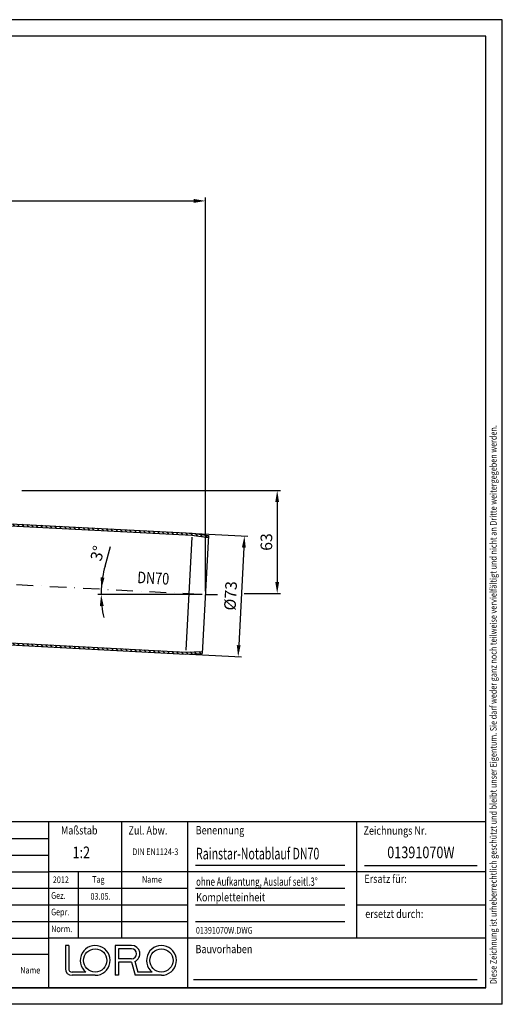
# Model space of a CAD drawing. Extents: x 0 to 840, y 0 to 594.
# Drawn here: x 549 to 840, y 0 to 594 of the extents above; entities that cross this region are included whole.
import ezdxf
from ezdxf.enums import TextEntityAlignment as Align

# ---------------------------------------------------------------- set-up
doc = ezdxf.new("R2010")
doc.units = 0
doc.header["$LTSCALE"] = 20
doc.header["$MEASUREMENT"] = 0
doc.linetypes.add('AUSGEZOGEN', pattern=[0])
doc.linetypes.add('STRICHPUNKT', pattern=[1, 0.5, -0.25, 0, -0.25])
doc.layers.get('0').update_dxf_attribs({"linetype": 'AUSGEZOGEN'})
doc.layers.get('DEFPOINTS').update_dxf_attribs({"linetype": 'AUSGEZOGEN'})
for name, color, linetype in [('BEM', 7, 'AUSGEZOGEN'), ('HILF', 2, 'AUSGEZOGEN'), ('MITTEL', 2, 'STRICHPUNKT'), ('SCHRAFF', 7, 'AUSGEZOGEN'), ('STEMPEL', 3, 'AUSGEZOGEN'), ('TEXT', 7, 'AUSGEZOGEN'), ('VOLL', 1, 'AUSGEZOGEN')]:
    doc.layers.add(name, color=color, linetype=linetype)
doc.styles.add('GREEKS', font='SIMPLEX.shx', dxfattribs={"width": 0.8})
doc.dimstyles.get("Standard").update_dxf_attribs({"dimscale": 2, "dimtxt": 3.5, "dimasz": 3.5, "dimexe": 1, "dimexo": 1, "dimgap": 1.5, "dimtad": 1, "dimdsep": 46, "dimtxsty": 'GREEKS', "dimcen": 0.09, "dimclrt": 1, "dimazin": 2, "dimtfac": 0.514286, "dimtmove": 0, "dimatfit": 0, "dimfxl": 0, "dimtolj": 1, "dimarcsym": 0})

# ---------------------------------------------------------------- blocks, each defined once
blk = doc.blocks.new('LOGO')
for p, q in [((2.6, -4.77), (2.6, -11.77)), ((3.6, -4.77), (2.6, -4.77)), ((3.6, -4.77), (3.6, -11.77)), ((17.6, -4.77), (17.6, -13.77)), ((22.6, -4.77), (17.6, -4.77)), ((22.6, -5.77), (18.6, -5.77)), ((18.6, -5.77), (18.6, -8.77)), ((22.6, -8.77), (18.6, -8.77)), ((22.6, -9.77), (18.6, -9.77)), ((18.6, -9.77), (18.6, -13.77)), ((22.6, -9.77), (23.67, -13.77)), ((23.57, -9.51), (24.44, -12.77)), ((8.77, -12.77), (4.6, -12.77)), ((11.6, -13.77), (4.6, -13.77)), ((18.6, -13.77), (17.6, -13.77)), ((31.6, -13.77), (23.67, -13.77)), ((28.77, -12.77), (24.44, -12.77))]:
    blk.add_line(p, q)
for centre in [(11.6, -9.27), (31.6, -9.27)]:
    blk.add_circle(centre, 3.5)
for centre, radius, start, end in [((11.6, -9.27), 4.5, 270, 231.0576), ((22.6, -7.27), 2.5, 270, 270), ((22.6, -7.27), 2.5, 293.1162, 90), ((22.6, -7.27), 1.5, 270, 90), ((31.6, -9.27), 4.5, 270, 231.0576), ((4.6, -11.77), 2, 180, 270), ((4.6, -11.77), 1, 180, 270)]:
    blk.add_arc(centre, radius, start, end)
blk = doc.blocks.new('*D4')
at = {"layer": 'BEM', "color": 0, "lineweight": -2}
for p, q in [((400.81, 470.96), (400.81, 486.67)), ((407.81, 484.67), (653.73, 484.67)), ((660.73, 249.22), (660.73, 486.67))]:
    blk.add_line(p, q, dxfattribs=at)
at = {"layer": 'BEM', "color": 0}
for points in [[(407.81, 485.84), (407.81, 483.5), (400.81, 484.67)], [(653.73, 485.84), (653.73, 483.5), (660.73, 484.67)]]:
    blk.add_solid(points, dxfattribs=at)
at = {"layer": 'DEFPOINTS', "color": 0}
for p in [(660.73, 484.67), (400.81, 468.96), (660.73, 247.22)]:
    blk.add_point(p, dxfattribs=at)
at = {"layer": 'BEM', "color": 1, "insert": (530.77, 491.17), "char_height": 7, "attachment_point": 5, "style": 'GREEKS'}
blk.add_mtext('\\A1;260', dxfattribs=at)
blk = doc.blocks.new('*D7')
at = {"layer": 'BEM', "color": 0, "lineweight": -2}
for p, q in [((549.81, 309.94), (706.07, 309.94)), ((704.07, 302.94), (704.07, 254.84)), ((684.22, 247.84), (706.07, 247.84))]:
    blk.add_line(p, q, dxfattribs=at)
at = {"layer": 'BEM', "color": 0}
for points in [[(702.9, 302.94), (705.23, 302.94), (704.07, 309.94)], [(702.9, 254.84), (705.23, 254.84), (704.07, 247.84)]]:
    blk.add_solid(points, dxfattribs=at)
at = {"layer": 'DEFPOINTS', "color": 0}
for p in [(547.81, 309.94), (682.22, 247.84), (704.07, 247.84)]:
    blk.add_point(p, dxfattribs=at)
at = {"layer": 'BEM', "color": 1, "insert": (697.57, 278.89), "char_height": 7, "attachment_point": 5, "rotation": 90, "style": 'GREEKS'}
blk.add_mtext('\\A1;63', dxfattribs=at)
blk = doc.blocks.new('*D8')
at = {"layer": 'BEM', "color": 0, "lineweight": -2}
for p, q in [((650.88, 284.29), (686.3, 282.43)), ((683.93, 275.55), (680.85, 216.63)), ((647.05, 211.39), (682.48, 209.53))]:
    blk.add_line(p, q, dxfattribs=at)
at = {"layer": 'BEM', "color": 0}
for points in [[(682.77, 275.61), (685.1, 275.49), (684.3, 282.54)], [(679.68, 216.69), (682.01, 216.57), (680.48, 209.64)]]:
    blk.add_solid(points, dxfattribs=at)
at = {"layer": 'DEFPOINTS', "color": 0}
for p in [(648.88, 284.39), (645.06, 211.49), (680.48, 209.64)]:
    blk.add_point(p, dxfattribs=at)
at = {"layer": 'BEM', "color": 1, "insert": (675.9, 246.43), "char_height": 7, "attachment_point": 5, "rotation": 87, "style": 'GREEKS'}
blk.add_mtext('\\A1;%%c73', dxfattribs=at)
blk = doc.blocks.new('*D12')
at = {"layer": 'BEM', "color": 0, "lineweight": -2}
for p, q in [((600.16, 264.33), (603.53, 276.26)), ((658.73, 247.22), (595.79, 247.22))]:
    blk.add_line(p, q, dxfattribs=at)
for start, end in [(164.22862, 177), (164.24846, 170.62423), (177, 180), (186.37577, 192.75154)]:
    blk.add_arc((660.73, 247.22), 62.94, start, end, dxfattribs=at)
at = {"layer": 'BEM', "color": 0}
for points in [[(599.79, 257.35), (597.47, 257.6), (597.88, 250.52)], [(597.01, 240.17), (599.34, 240.3), (597.79, 247.22)]]:
    blk.add_solid(points, dxfattribs=at)
at = {"layer": 'DEFPOINTS', "color": 0}
for p in [(426.3, 259.51), (597.8, 248.32), (660.73, 247.22), (665.72, 246.96), (668.07, 247.22)]:
    blk.add_point(p, dxfattribs=at)
at = {"layer": 'BEM', "color": 1, "insert": (595.59, 272.06), "char_height": 7, "attachment_point": 5, "rotation": 74.22862, "style": 'GREEKS'}
blk.add_mtext('\\A1;3°', dxfattribs=at)

msp = doc.modelspace()

# ---------------------------------------------------------------- hatches: boundary and pattern name
at = {"layer": 'SCHRAFF'}
h = msp.add_hatch(dxfattribs=at)
h.set_pattern_fill('_USER', color=256, scale=2, angle=132, style=0, pattern_type=0)
h.set_pattern_definition([(132, (872.3063, 9.3502), (-1.48629, -1.338261), [])])
h.paths.add_polyline_path([(648.883, 211.293), (658.862, 211.641), (658.925, 212.844), (648.893, 212.494), (449.542, 222.942), (450.257, 221.702)])
h.paths.add_polyline_path([(533.812, 290.424), (533.812, 289.222), (652.588, 282.997), (662.529, 281.6), (662.592, 282.803), (652.703, 284.193)])

# ---------------------------------------------------------------- linework, layer by layer
at = {"layer": 'BEM'}
msp.add_line((660.727, 247.222), (668.066, 247.222), dxfattribs=at)
at = {"layer": 'HILF'}
for p, q in [((840, 594), (0, 594)), ((840, 0), (840, 594)), ((652.525, 281.799), (648.956, 213.692)), ((470, 100), (566, 100)), ((470, 90), (566, 90)), ((654.774, 84.038), (744.835, 84.038)), ((756.724, 83.78), (824.859, 83.78)), ((470, 80), (566, 80)), ((470, 70), (566, 70)), ((566, 70), (650, 70)), ((654.774, 70), (744.835, 70)), ((470, 60), (566, 60)), ((566, 60), (650, 60)), ((654.774, 60), (744.835, 60)), ((470, 50), (566, 50)), ((566, 50), (650, 50)), ((654.774, 50), (744.835, 50)), ((470, 40), (566, 40)), ((653.491, 14.894), (824.859, 14.894)), ((840, 0), (0, 0))]:
    msp.add_line(p, q, dxfattribs=at)
at = {"layer": 'MITTEL'}
msp.add_line((426.298, 259.508), (665.72, 246.961), dxfattribs=at)
at = {"layer": 'STEMPEL'}
for p, q in [((830, 584), (40, 584)), ((830, 10), (830, 584)), ((533.812, 290.424), (652.703, 284.193)), ((533.812, 289.222), (652.588, 282.997)), ((652.588, 282.997), (662.529, 281.6)), ((652.703, 284.193), (662.592, 282.803)), ((662.592, 282.803), (658.862, 211.641)), ((449.542, 222.942), (648.893, 212.494)), ((450.257, 221.702), (648.883, 211.293)), ((648.883, 211.293), (658.862, 211.641)), ((648.893, 212.494), (658.925, 212.844)), ((830, 110), (470, 110)), ((566, 110), (566, 10)), ((650, 110), (650, 10)), ((752, 110), (752, 40)), ((830, 80), (566, 80)), ((830, 40), (566, 40)), ((566, 30), (470, 30)), ((830, 10), (40, 10)), ((480, 10), (830, 10))]:
    msp.add_line(p, q, dxfattribs=at)
at = {"layer": 'VOLL'}
for p, q in [((610, 110), (610, 40)), ((584, 80), (584, 40)), ((752, 60), (830, 60))]:
    msp.add_line(p, q, dxfattribs=at)

# ---------------------------------------------------------------- block references
at = {"layer": 'STEMPEL', "xscale": 2, "yscale": 2, "zscale": 2}
msp.add_blockref('LOGO', (570.996, 45.021), dxfattribs=at)

# ---------------------------------------------------------------- texts
at = {"layer": 'TEXT', "style": 'GREEKS', "width": 0.8}
msp.add_text('Diese Zeichnung ist urheberrechtlich geschützt und bleibt unser Eigentum. Sie darf weder ganz noch teilweise vervielfältigt und nicht an Dritte weitergegeben werden.', height=4, rotation=90, dxfattribs=at).set_placement((836.581, 12.148))
at = {"layer": 'TEXT', "color": 1, "style": 'GREEKS', "width": 0.8}
msp.add_text('DN70', height=7, rotation=357, dxfattribs=at).set_placement((619.471, 254.126))
at = {"layer": 'TEXT', "style": 'GREEKS'}
for s, height, width, p in [('Maßstab', 5, 0.8, (573.516, 102.462)), ('Zul. Abw.', 5, 0.8, (614.286, 102.418)), ('Benennung', 5, 0.8, (654.878, 102.549)), ('Zeichnungs Nr.', 5, 0.8, (756.179, 102.313)), ('Tag', 4, 0.8, (592.331, 73.319)), ('Name', 4, 0.8, (622.463, 73.31)), ('Ersatz für:', 5, 0.8, (756.724, 73.181)), ('2012', 4, 0.8, (568.622, 73.14)), ('ohne Aufkantung, Auslauf seitl.3°', 5, 0.7, (655.13, 71.503)), ('Gez.', 4, 0.8, (567.584, 63.63)), ('Kompletteinheit', 5, 0.8, (655.13, 62.116)), ('Gepr.', 4, 0.8, (567.552, 53.689)), ('ersetzt durch:', 5, 0.8, (757.24, 52.074)), ('Norm.', 4, 0.8, (567.601, 43.529)), ('01391070W.DWG', 4, 0.8, (654.984, 42.63)), ('Bauvorhaben', 5, 0.8, (654.742, 30.846))]:
    msp.add_text(s, height=height, dxfattribs=dict(at, width=width)).set_placement(p)
at = {"layer": 'TEXT', "color": 1, "style": 'GREEKS'}
for s, width, p in [('1:2', 0.8, (580.501, 88.149)), ('Rainstar-Notablauf DN70', 0.67, (655.051, 87.417))]:
    msp.add_text(s, height=7, dxfattribs=dict(at, width=width)).set_placement(p)
at = {"layer": 'TEXT', "color": 1, "style": 'GREEKS', "width": 0.8}
msp.add_text('01391070W', height=7, dxfattribs=at).set_placement((790.831, 88.149), align=Align.CENTER)
at = {"layer": 'TEXT', "style": 'GREEKS', "width": 0.8}
for s, p in [('DIN EN1124-3', (630.521, 90.011)), ('03.05.', (597.409, 63.108)), ('Name', (554.985, 18.593))]:
    msp.add_text(s, height=4, dxfattribs=at).set_placement(p, align=Align.CENTER)

# ---------------------------------------------------------------- dimensions: what is measured, and where the dimension line sits
at = {"layer": 'BEM'}
dim = msp.add_linear_dim(base=(660.727, 484.67), p1=(400.812, 468.962), p2=(660.727, 247.222), text='260', dimstyle='Standard', dxfattribs=at)
dim.commit()
dim.dimension.update_dxf_attribs({"geometry": '*D4', "text_midpoint": (530.77, 491.17)})
dim = msp.add_linear_dim(base=(704.068, 247.843), p1=(547.812, 309.944), p2=(682.223, 247.843), angle=90, text='63', dimstyle='Standard', dxfattribs=at)
dim.commit()
dim.dimension.update_dxf_attribs({"geometry": '*D7', "text_midpoint": (697.568, 278.893)})
dim = msp.add_aligned_dim(p1=(648.878, 284.393), p2=(645.057, 211.493), distance=35.471, text='%%c<>', dimstyle='Standard', dxfattribs=at)
dim.commit()
dim.dimension.update_dxf_attribs({"geometry": '*D8', "text_midpoint": (675.899, 246.427)})
dim = msp.add_angular_dim_2l(base=(597.799, 248.321), line1=((426.298, 259.508), (665.72, 246.961)), line2=((660.727, 247.222), (668.066, 247.222)), dimstyle='Standard', dxfattribs=at)
dim.commit()
dim.dimension.update_dxf_attribs({"geometry": '*D12', "text_midpoint": (595.588, 272.062)})

doc.saveas('drawing.dxf')
